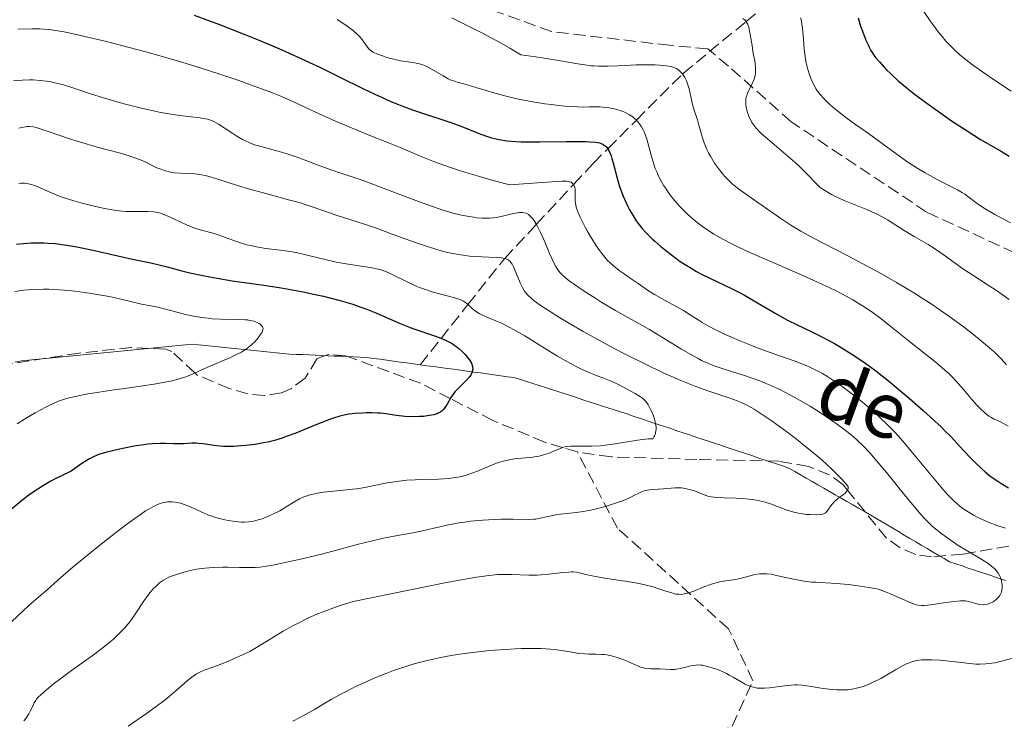
# Model space of a CAD drawing. Units: metres. Extents: x 654527 to 657977, y 4760249 to 4762639.
# Drawn here: x 655247 to 655389, y 4761045 to 4761145 of the extents above; entities that cross this region are included whole.
import ezdxf

# ---------------------------------------------------------------- set-up
doc = ezdxf.new("R2010")
doc.units = ezdxf.units.M
doc.header["$MEASUREMENT"] = 0
doc.linetypes.add('DGN Style 3', pattern=[2.435891, 1.739922, -0.695969])
for name, color, linetype, lineweight in [('Barranco lineal', 142, 'DGN Style 3', 13), ('Curva de nivel directora', 30, 'Continuous', 30), ('Curva de nivel intermedia', 30, 'Continuous', 0), ('Senda', 7, 'DGN Style 3', 0), ('Texto de arroyo-regatas y barrancos', 142, 'Continuous', 0)]:
    doc.layers.add(name, color=color, linetype=linetype, lineweight=lineweight)
doc.styles.add('Style-Arial', font='arial.ttf')

msp = doc.modelspace()

# ---------------------------------------------------------------- linework, layer by layer
at = {"layer": 'Barranco lineal', "color": 142, "linetype": 'DGN Style 3', "lineweight": 13}
for points in [[(655305.02, 4761095.82, 923.83), (655308.03, 4761099.61, 925), (655311.89, 4761104.48, 930), (655316.9, 4761110.8, 934.73), (655317.19, 4761111.11, 935), (655321.73, 4761116.01, 940), (655327.09, 4761121.77, 945), (655329.9, 4761124.8, 947.85), (655332.02, 4761126.92, 950), (655336.13, 4761131.03, 955), (655342.77, 4761137.67, 960), (655342.9, 4761137.8, 960.08), (655351.93, 4761145.21, 965), (655358.16, 4761150.32, 970), (655362.4, 4761153.8, 972.85), (655365.18, 4761156.75, 975), (655371.1, 4761163.02, 980), (655377.45, 4761169.76, 985), (655378.9, 4761171.3, 986.1), (655384.98, 4761175.51, 990), (655385.4, 4761175.8, 990.3), (655391.58, 4761179.99, 995), (655398.44, 4761184.65, 1000), (655399.4, 4761185.3, 1000.82)], [(655305.02, 4761095.82, 923.83), (655304.06, 4761095.95, 923.72), (655303.09, 4761096.08, 923.55), (655302.13, 4761096.21, 923.31), (655301.16, 4761096.34, 922.99), (655300.2, 4761096.47, 922.69), (655299.23, 4761096.6, 922.5), (655298.27, 4761096.74, 922.36), (655297.3, 4761096.87, 922.25), (655296.38, 4761096.91, 922.09), (655295.46, 4761096.95, 921.91), (655294.53, 4761096.99, 921.82), (655293.61, 4761097.03, 921.67), (655292.68, 4761097.07, 921.37), (655291.76, 4761097.11, 921.15), (655290.83, 4761097.15, 921.11), (655289.91, 4761097.19, 920.94), (655288.98, 4761097.23, 920.8), (655288.06, 4761097.27, 920.68), (655287.14, 4761097.31, 920.6), (655286.21, 4761097.35, 920.53), (655285.28, 4761097.45, 920.45), (655284.35, 4761097.54, 920.38), (655283.41, 4761097.64, 920.29), (655282.48, 4761097.74, 920.19), (655281.55, 4761097.83, 920.13), (655280.62, 4761097.93, 920.06), (655279.68, 4761098.03, 919.91), (655278.75, 4761098.12, 919.7), (655277.82, 4761098.22, 919.41), (655276.89, 4761098.31, 919.25), (655275.95, 4761098.41, 919.16), (655275.02, 4761098.51, 919.16), (655274.09, 4761098.6, 919.08), (655273.16, 4761098.7, 918.96), (655272.22, 4761098.8, 918.78), (655271.24, 4761098.7, 918.71), (655270.25, 4761098.6, 918.7), (655269.27, 4761098.51, 918.6), (655268.29, 4761098.41, 918.42), (655267.3, 4761098.31, 918.3), (655266.32, 4761098.22, 918.19), (655265.33, 4761098.12, 918.13), (655264.35, 4761098.03, 918.12), (655263.37, 4761097.93, 918.08), (655262.38, 4761097.83, 918.03), (655261.4, 4761097.74, 918.01), (655260.41, 4761097.64, 918.03), (655259.43, 4761097.54, 918.02), (655258.45, 4761097.45, 917.98), (655257.46, 4761097.35, 917.91), (655256.48, 4761097.25, 917.7), (655255.49, 4761097.16, 917.48), (655254.51, 4761097.06, 917.34), (655253.53, 4761096.96, 917.22), (655252.54, 4761096.87, 916.92), (655251.56, 4761096.77, 916.78), (655250.57, 4761096.67, 916.65), (655249.59, 4761096.58, 916.41), (655248.61, 4761096.48, 916.06), (655247.62, 4761096.39, 915.75), (655246.66, 4761096.19, 915.49)], [(655340.17, 4761086.92, 930.32), (655339.27, 4761087.22, 929.99), (655338.36, 4761087.52, 929.71), (655337.46, 4761087.82, 929.4), (655336.56, 4761088.12, 929.13), (655335.65, 4761088.43, 928.97), (655334.75, 4761088.73, 928.81), (655333.84, 4761089.03, 928.56), (655332.94, 4761089.33, 928.17), (655332.03, 4761089.63, 928.02), (655331.13, 4761089.92, 927.89), (655330.23, 4761090.21, 927.74), (655329.33, 4761090.5, 927.76), (655328.43, 4761090.79, 927.78), (655327.53, 4761091.08, 927.66), (655326.63, 4761091.37, 927.5), (655325.73, 4761091.66, 927.39), (655324.83, 4761091.95, 927.22), (655323.93, 4761092.24, 926.93), (655323.03, 4761092.53, 926.7), (655322.13, 4761092.82, 926.46), (655321.23, 4761093.11, 926.24), (655320.33, 4761093.39, 926.02), (655319.43, 4761093.68, 925.78), (655318.53, 4761093.97, 925.57), (655317.56, 4761094.1, 925.3), (655316.6, 4761094.24, 925.13), (655315.63, 4761094.37, 925.15), (655314.67, 4761094.5, 925.14), (655313.7, 4761094.63, 925.05), (655312.74, 4761094.76, 924.96), (655311.78, 4761094.89, 924.88), (655310.81, 4761095.03, 924.74), (655309.85, 4761095.16, 924.64), (655308.88, 4761095.29, 924.55), (655307.92, 4761095.42, 924.25), (655306.95, 4761095.55, 924.1), (655305.99, 4761095.68, 923.93), (655305.02, 4761095.82, 923.83)], [(655389.25, 4761064.77, 939.99), (655388.36, 4761065.07, 939.66), (655387.47, 4761065.37, 939.47), (655386.58, 4761065.66, 939.39), (655385.69, 4761065.96, 939.32), (655384.8, 4761066.26, 939.26), (655383.9, 4761066.55, 939.25), (655383.01, 4761066.85, 939.06), (655382.12, 4761067.15, 938.77), (655381.23, 4761067.44, 938.57), (655380.42, 4761067.93, 938.33), (655379.6, 4761068.41, 938.09), (655378.78, 4761068.89, 937.98), (655377.97, 4761069.37, 937.88), (655377.15, 4761069.86, 937.86), (655376.34, 4761070.34, 937.82), (655375.52, 4761070.82, 937.6), (655374.7, 4761071.3, 937.3), (655373.89, 4761071.79, 937.03), (655373.07, 4761072.27, 936.86), (655372.25, 4761072.75, 936.76), (655371.44, 4761073.23, 936.67), (655370.62, 4761073.71, 936.56), (655369.79, 4761074.2, 936.35), (655368.95, 4761074.68, 936.12), (655368.11, 4761075.16, 935.92), (655367.28, 4761075.64, 935.65), (655366.44, 4761076.13, 935.45), (655365.61, 4761076.61, 935.16), (655364.77, 4761077.09, 934.94), (655363.93, 4761077.57, 934.87), (655363.1, 4761078.06, 934.7), (655362.26, 4761078.54, 934.42), (655361.42, 4761079.02, 934.11), (655360.59, 4761079.5, 933.85), (655359.75, 4761079.99, 933.57), (655358.92, 4761080.47, 933.33), (655358.08, 4761080.95, 933.35), (655357.19, 4761081.25, 933.34), (655356.3, 4761081.54, 933.38), (655355.41, 4761081.84, 933.41), (655354.52, 4761082.14, 933.4), (655353.63, 4761082.43, 933.25), (655352.74, 4761082.73, 932.85), (655351.85, 4761083.03, 932.5), (655350.96, 4761083.32, 932.13), (655350.07, 4761083.62, 931.82), (655349.18, 4761083.92, 931.56), (655348.29, 4761084.22, 931.38), (655347.39, 4761084.51, 931.36), (655346.5, 4761084.81, 931.33), (655345.6, 4761085.11, 931.23), (655344.7, 4761085.41, 931.03), (655343.79, 4761085.71, 930.83), (655342.89, 4761086.01, 930.75), (655341.98, 4761086.32, 930.66), (655341.08, 4761086.62, 930.57), (655340.17, 4761086.92, 930.32)]]:
    msp.add_polyline3d(points, dxfattribs=at)
at = {"layer": 'Curva de nivel directora', "color": 30, "linetype": 'Continuous', "lineweight": 30, "flags": 128}
for points, elevation in [([(655272.49, 4761146.12), (655274.84, 4761145.28), (655276.11, 4761144.81), (655279.76, 4761143.38), (655281.69, 4761142.59), (655284.66, 4761141.34), (655287.63, 4761140.01), (655289.1, 4761139.33), (655290.55, 4761138.65), (655293.34, 4761137.28), (655296.85, 4761135.55), (655298.49, 4761134.75), (655300.06, 4761134.03), (655300.81, 4761133.71), (655301.89, 4761133.26), (655302.59, 4761132.99), (655303.92, 4761132.5), (655305.77, 4761131.87), (655307.98, 4761131.17), (655308.99, 4761130.84), (655309.7, 4761130.59), (655311.03, 4761130.1), (655313.37, 4761129.17), (655314.4, 4761128.78), (655315.27, 4761128.5), (655315.7, 4761128.38), (655316.37, 4761128.23), (655317.47, 4761128.06), (655318.78, 4761127.95), (655319.54, 4761127.92), (655320.38, 4761127.9), (655322.24, 4761127.9), (655326.05, 4761127.95), (655327.67, 4761127.97), (655328.92, 4761127.95), (655329.42, 4761127.93), (655330.2, 4761127.87), (655330.6, 4761127.8), (655330.82, 4761127.74), (655331.2, 4761127.6), (655331.52, 4761127.43), (655331.66, 4761127.32), (655331.86, 4761127.12), (655332.05, 4761126.88), (655332.13, 4761126.74), (655332.38, 4761126.21), (655332.5, 4761125.89), (655332.62, 4761125.52), (655332.85, 4761124.67), (655333.37, 4761122.67), (655333.68, 4761121.62), (655333.85, 4761121.11), (655334.23, 4761120.1), (655334.65, 4761119.13), (655334.95, 4761118.51), (655335.16, 4761118.12), (655335.6, 4761117.35), (655336.12, 4761116.55), (655336.4, 4761116.17), (655336.99, 4761115.42), (655337.42, 4761114.94), (655337.73, 4761114.62), (655338.39, 4761113.96), (655338.79, 4761113.59), (655339.65, 4761112.84), (655340.57, 4761112.1), (655341.83, 4761111.15), (655342.46, 4761110.7), (655343.86, 4761109.8)], 950), ([(655368.06, 4761145.78), (655368.42, 4761144.56), (655368.67, 4761143.83), (655369.16, 4761142.56), (655369.48, 4761141.85), (655369.64, 4761141.52), (655369.9, 4761141.06), (655370.33, 4761140.4), (655370.58, 4761140.06), (655371.16, 4761139.36), (655371.78, 4761138.67), (655372.14, 4761138.29), (655372.75, 4761137.69), (655373.83, 4761136.7), (655375.14, 4761135.6), (655375.89, 4761135), (655376.7, 4761134.38), (655378.46, 4761133.07), (655380.31, 4761131.77), (655381.52, 4761130.93), (655383.73, 4761129.47), (655385.67, 4761128.26), (655388.55, 4761126.59), (655389.81, 4761125.82)], 975), ([(655246.89, 4761113.16), (655247.92, 4761113.27), (655249.03, 4761113.35), (655249.61, 4761113.37), (655250.83, 4761113.36), (655251.47, 4761113.33), (655252.45, 4761113.26), (655253.47, 4761113.14), (655254.17, 4761113.04), (655255.58, 4761112.8), (655257.69, 4761112.37), (655261.47, 4761111.51), (655263.62, 4761111.04), (655266.01, 4761110.55), (655267.23, 4761110.26), (655268.61, 4761109.9), (655270.7, 4761109.35), (655271.86, 4761109.07), (655273.73, 4761108.65), (655274.73, 4761108.45), (655275.77, 4761108.26), (655277.95, 4761107.92), (655282.49, 4761107.28), (655284.73, 4761106.94), (655285.82, 4761106.76), (655287.92, 4761106.36), (655289.88, 4761105.95), (655291.1, 4761105.67), (655293.28, 4761105.12), (655293.99, 4761104.92), (655295.3, 4761104.52), (655296.46, 4761104.13)], 925), ([(655343.86, 4761109.8), (655344.79, 4761109.26), (655345.42, 4761108.91), (655346.71, 4761108.26), (655349.92, 4761106.74), (655351.09, 4761106.15), (655351.69, 4761105.82), (655353.57, 4761104.75), (655356.13, 4761103.24), (655357.37, 4761102.53), (655357.98, 4761102.21), (655359.16, 4761101.61), (655361.56, 4761100.46), (655362.82, 4761099.83), (655364.64, 4761098.86), (655365.62, 4761098.3), (655367.17, 4761097.35), (655368.82, 4761096.23), (655369.69, 4761095.6), (655370.59, 4761094.93), (655372.42, 4761093.48), (655374.23, 4761091.98), (655375.38, 4761091.01), (655377.4, 4761089.24), (655379.11, 4761087.7), (655379.99, 4761086.87), (655380.51, 4761086.37), (655381.48, 4761085.37), (655382.61, 4761084.16), (655384.14, 4761082.51), (655384.89, 4761081.74), (655385.85, 4761080.82), (655386.33, 4761080.4), (655387.07, 4761079.8), (655387.87, 4761079.23), (655388.3, 4761078.95), (655388.75, 4761078.67), (655389.71, 4761078.12)], 950), ([(655296.46, 4761104.13), (655297.2, 4761103.86), (655298.64, 4761103.27), (655302.12, 4761101.76), (655303.33, 4761101.27), (655303.94, 4761101.04), (655307.49, 4761099.83), (655308.55, 4761099.4), (655309.04, 4761099.16), (655309.5, 4761098.91), (655309.79, 4761098.73), (655310.32, 4761098.35), (655310.57, 4761098.16), (655311.02, 4761097.76), (655311.42, 4761097.36), (655311.65, 4761097.1), (655312.04, 4761096.59), (655312.33, 4761096.12), (655312.43, 4761095.89), (655312.54, 4761095.56), (655312.57, 4761095.24), (655312.56, 4761095.08), (655312.49, 4761094.75), (655312.42, 4761094.59), (655312.29, 4761094.34), (655312.11, 4761094.09), (655311.64, 4761093.56), (655310.52, 4761092.46), (655310, 4761091.9), (655309.79, 4761091.63), (655309.42, 4761091.1), (655308.88, 4761090.13), (655308.62, 4761089.71), (655308.36, 4761089.39), (655308.22, 4761089.25), (655307.98, 4761089.06), (655307.7, 4761088.89), (655307.54, 4761088.82), (655306.99, 4761088.63), (655306.66, 4761088.55), (655306.3, 4761088.49), (655305.5, 4761088.39), (655304.91, 4761088.35), (655303.7, 4761088.33), (655302.82, 4761088.37), (655301.6, 4761088.5), (655300.09, 4761088.74), (655299.31, 4761088.83), (655298.91, 4761088.86), (655298.08, 4761088.89), (655297.25, 4761088.89), (655296.7, 4761088.87), (655295.67, 4761088.81), (655294.72, 4761088.7), (655294.24, 4761088.61), (655293.46, 4761088.42), (655292.52, 4761088.12), (655291.97, 4761087.92), (655290.01, 4761087.15), (655287.09, 4761085.98), (655285.74, 4761085.47), (655285.14, 4761085.26), (655284.06, 4761084.92), (655283.09, 4761084.68), (655282.48, 4761084.56), (655281.26, 4761084.36), (655279.93, 4761084.2), (655279.24, 4761084.13), (655278.2, 4761084.06), (655277.18, 4761084.04), (655276.69, 4761084.06), (655276.22, 4761084.09), (655275.33, 4761084.19), (655273.76, 4761084.42), (655273.08, 4761084.5), (655272.76, 4761084.52), (655272.16, 4761084.52), (655270.96, 4761084.45), (655270.28, 4761084.44), (655269.51, 4761084.45), (655268.31, 4761084.48), (655267.63, 4761084.48), (655266.49, 4761084.44), (655265.87, 4761084.39), (655265.21, 4761084.31), (655263.83, 4761084.1), (655262.43, 4761083.83), (655261.53, 4761083.64), (655259.91, 4761083.24), (655259.02, 4761082.99), (655258.61, 4761082.84), (655257.98, 4761082.57), (655257.31, 4761082.22), (655256.93, 4761081.99), (655256.31, 4761081.59), (655254.75, 4761080.49), (655253.27, 4761079.79), (655252.38, 4761079.34), (655251.82, 4761079.04), (655250.8, 4761078.45), (655250.11, 4761078.02)], 925), ([(655250.11, 4761078.02), (655248.89, 4761077.19), (655247.85, 4761076.41), (655246.14, 4761075)], 925)]:
    msp.add_lwpolyline(points, dxfattribs=dict(at, elevation=elevation))
at = {"layer": 'Curva de nivel intermedia', "color": 30, "linetype": 'Continuous', "lineweight": 0, "flags": 128}
for points, elevation in [([(655374.64, 4761152.05), (655375.05, 4761151.09), (655375.29, 4761150.59), (655375.88, 4761149.46), (655376.91, 4761147.67), (655377.52, 4761146.69), (655378.51, 4761145.19), (655379.22, 4761144.21), (655379.58, 4761143.73), (655380.14, 4761143.05), (655380.69, 4761142.41), (655381.07, 4761142), (655381.83, 4761141.24), (655382.22, 4761140.88), (655383, 4761140.19), (655383.8, 4761139.55), (655384.35, 4761139.13), (655385.46, 4761138.33), (655387.4, 4761137), (655390.1, 4761135.2)], 980), ([(655293.04, 4761145.52), (655293.61, 4761145.16), (655294.38, 4761144.65), (655295.04, 4761144.18), (655295.4, 4761143.88), (655296.01, 4761143.35), (655296.25, 4761143.1), (655296.64, 4761142.66), (655296.92, 4761142.27), (655297.31, 4761141.66), (655297.56, 4761141.32), (655297.7, 4761141.19), (655298, 4761140.95), (655298.24, 4761140.81), (655298.87, 4761140.54), (655299.72, 4761140.23), (655300.21, 4761140.07), (655300.99, 4761139.84), (655301.8, 4761139.65), (655302.19, 4761139.57), (655302.96, 4761139.46), (655303.94, 4761139.33), (655304.43, 4761139.24), (655304.92, 4761139.13), (655305.18, 4761139.05), (655305.56, 4761138.92), (655305.95, 4761138.74), (655306.76, 4761138.32), (655308.32, 4761137.39), (655309.02, 4761137), (655309.34, 4761136.85), (655309.93, 4761136.62), (655310.5, 4761136.46), (655311.31, 4761136.26), (655311.77, 4761136.13), (655313.01, 4761135.74), (655314.49, 4761135.28), (655315.4, 4761135.01), (655317.01, 4761134.57), (655318.73, 4761134.16), (655319.69, 4761133.95), (655321.25, 4761133.66), (655322.97, 4761133.39), (655323.89, 4761133.27), (655325.83, 4761133.06), (655326.85, 4761132.98), (655328.46, 4761132.9), (655329.32, 4761132.94), (655329.86, 4761132.95), (655330.88, 4761132.93), (655331.35, 4761132.89)], 955), ([(655309.56, 4761145.74), (655312.53, 4761144.27), (655313.98, 4761143.54), (655316.69, 4761142.1), (655317.91, 4761141.41), (655319.52, 4761140.45), (655321.64, 4761140.13), (655324.9, 4761139.6), (655327.72, 4761139.12), (655328.72, 4761138.97), (655329.61, 4761138.87), (655330.04, 4761138.84), (655330.7, 4761138.81), (655332.07, 4761138.81), (655333.46, 4761138.86), (655335.28, 4761138.95), (655336.14, 4761138.99), (655337.87, 4761139.01), (655338.86, 4761138.98), (655339.44, 4761138.94), (655340.42, 4761138.85), (655341.14, 4761138.74), (655341.42, 4761138.67), (655341.77, 4761138.53), (655341.93, 4761138.44), (655342.23, 4761138.23), (655342.63, 4761137.84), (655342.82, 4761137.6), (655343.1, 4761137.18), (655343.34, 4761136.69), (655343.45, 4761136.42), (655343.55, 4761136.13), (655343.72, 4761135.52), (655344.01, 4761134.18), (655344.17, 4761133.49), (655344.47, 4761132.47), (655344.92, 4761131.06), (655345.14, 4761130.31), (655345.6, 4761128.64), (655345.89, 4761127.74), (655346.28, 4761126.8), (655346.51, 4761126.32), (655346.78, 4761125.82), (655347.4, 4761124.83), (655348.1, 4761123.87), (655348.59, 4761123.27), (655348.92, 4761122.89), (655349.57, 4761122.2), (655349.92, 4761121.87), (655350.63, 4761121.28), (655351.36, 4761120.74), (655353.14, 4761119.53), (655356.94, 4761116.87), (655358.38, 4761115.93), (655359.1, 4761115.48), (655359.83, 4761115.04), (655361.3, 4761114.22), (655362.85, 4761113.4), (655365.17, 4761112.22), (655366.48, 4761111.55), (655369.45, 4761109.98), (655371.06, 4761109.1), (655373.58, 4761107.67), (655376.15, 4761106.13), (655377.43, 4761105.32), (655378.69, 4761104.49), (655379.52, 4761103.93), (655381.13, 4761102.81), (655383.37, 4761101.16), (655384.72, 4761100.12), (655385.55, 4761099.46), (655386.97, 4761098.26), (655387.63, 4761097.67), (655388.02, 4761097.31), (655388.67, 4761096.66), (655389.43, 4761095.81)], 960), ([(655351.47, 4761145.67), (655351.78, 4761145.4), (655352.01, 4761145.11), (655352.13, 4761144.89), (655352.31, 4761144.4), (655352.39, 4761144.09), (655352.53, 4761143.38), (655352.79, 4761141.76), (655352.92, 4761140.91), (655353.22, 4761139.28), (655353.3, 4761138.51), (655353.3, 4761138.01), (655353.28, 4761137.77), (655353.22, 4761137.4), (655353.12, 4761137.05), (655353.04, 4761136.82), (655352.84, 4761136.37), (655352.19, 4761135.04), (655352.03, 4761134.6), (655351.96, 4761134.38), (655351.91, 4761134.04), (655351.89, 4761133.82), (655351.89, 4761133.37), (655351.91, 4761133.14), (655351.98, 4761132.7), (655352.09, 4761132.28), (655352.37, 4761131.48), (655352.59, 4761131.01), (655352.71, 4761130.78), (655352.93, 4761130.43), (655353.36, 4761129.87), (655353.99, 4761129.22), (655354.39, 4761128.85), (655355.95, 4761127.5), (655358.33, 4761125.49), (655359.41, 4761124.54), (655359.87, 4761124.1), (655360.66, 4761123.3), (655361.9, 4761121.99), (655362.49, 4761121.45), (655362.8, 4761121.2), (655363.48, 4761120.74), (655364.24, 4761120.31), (655364.8, 4761120.03), (655366.06, 4761119.48), (655369.4, 4761118.13), (655370.47, 4761117.65), (655370.97, 4761117.42), (655371.43, 4761117.18), (655372.27, 4761116.69), (655374.67, 4761115.15), (655376.11, 4761114.29), (655378.13, 4761113.11), (655379.06, 4761112.53), (655380.28, 4761111.68), (655382.02, 4761110.42)], 965), ([(655359.83, 4761145.75), (655360.03, 4761144.28), (655360.18, 4761142.67), (655360.31, 4761141.23), (655360.38, 4761140.53), (655360.54, 4761139.52), (655360.63, 4761139.05), (655360.86, 4761138.18), (655361.12, 4761137.4), (655361.3, 4761136.93), (655361.66, 4761136.12), (655362.01, 4761135.48), (655362.2, 4761135.19), (655362.52, 4761134.77), (655363.16, 4761134.09), (655363.93, 4761133.35), (655364.38, 4761132.95)], 970), ([(655247.1, 4761144.12), (655249.14, 4761144.18), (655250.24, 4761144.17), (655250.79, 4761144.14), (655251.65, 4761144.06), (655253.13, 4761143.84), (655254.01, 4761143.68), (655256.13, 4761143.22), (655259.87, 4761142.33), (655262.03, 4761141.77), (655265.5, 4761140.85), (655269.08, 4761139.84), (655270.85, 4761139.32), (655272.58, 4761138.79), (655275.88, 4761137.74), (655278.89, 4761136.72), (655280.71, 4761136.08), (655283.76, 4761134.94), (655284.69, 4761134.57), (655286.23, 4761133.92), (655287.51, 4761133.34), (655289.05, 4761132.6), (655289.87, 4761132.22), (655291.97, 4761131.26), (655293.47, 4761130.6), (655296.28, 4761129.42), (655298, 4761128.74), (655300.46, 4761127.77), (655302.12, 4761127.07), (655305.13, 4761125.81)], 945), ([(655246.48, 4761136.69), (655247.74, 4761136.79), (655248.75, 4761136.82), (655249.32, 4761136.82), (655250.32, 4761136.75), (655251.24, 4761136.64), (655251.71, 4761136.57), (655252.44, 4761136.42), (655253.67, 4761136.09), (655255.16, 4761135.62), (655257.7, 4761134.78), (655259.27, 4761134.3), (655261.67, 4761133.59), (655262.96, 4761133.24), (655264.91, 4761132.74), (655266.79, 4761132.31), (655267.68, 4761132.13), (655268.52, 4761131.98), (655270.03, 4761131.74), (655272.45, 4761131.46), (655273.36, 4761131.35), (655274.1, 4761131.23), (655274.42, 4761131.15), (655274.97, 4761130.97), (655275.31, 4761130.83), (655275.98, 4761130.47), (655276.81, 4761129.94), (655278.02, 4761129.13), (655278.64, 4761128.73), (655279.44, 4761128.26), (655279.85, 4761128.04), (655280.49, 4761127.75), (655281.17, 4761127.49), (655281.54, 4761127.36), (655282.78, 4761127.03), (655284.69, 4761126.53), (655285.74, 4761126.22), (655287.45, 4761125.63), (655289.93, 4761124.7), (655291.24, 4761124.22), (655293.32, 4761123.51), (655296.53, 4761122.42), (655298.44, 4761121.73), (655301.72, 4761120.48), (655304.77, 4761119.32), (655306.24, 4761118.78), (655308.26, 4761118.09), (655309.16, 4761117.81), (655309.71, 4761117.66), (655310.72, 4761117.4), (655312.01, 4761117.14), (655312.73, 4761117.04), (655313.17, 4761116.99), (655313.93, 4761116.94), (655314.98, 4761116.92)], 940), ([(655331.35, 4761132.89), (655332.22, 4761132.79), (655333, 4761132.64), (655333.48, 4761132.52), (655333.78, 4761132.43), (655334.34, 4761132.22), (655334.62, 4761132.09), (655335.15, 4761131.8), (655335.6, 4761131.49), (655335.88, 4761131.27), (655336.05, 4761131.11), (655336.35, 4761130.79), (655336.65, 4761130.42), (655336.83, 4761130.16), (655337.12, 4761129.62), (655337.25, 4761129.35), (655337.46, 4761128.81), (655337.64, 4761128.27), (655337.91, 4761127.25), (655338.31, 4761125.78), (655338.49, 4761125.16), (655338.86, 4761124.09), (655339.11, 4761123.47), (655339.29, 4761123.08), (655339.67, 4761122.33), (655340.11, 4761121.59), (655340.35, 4761121.21), (655340.73, 4761120.65), (655341.35, 4761119.81), (655342.04, 4761118.98), (655342.41, 4761118.58), (655343.09, 4761117.87), (655343.45, 4761117.53), (655344.01, 4761117.02), (655344.9, 4761116.28), (655345.85, 4761115.57), (655346.35, 4761115.23), (655347.29, 4761114.63), (655347.79, 4761114.33), (655348.59, 4761113.88), (655349.95, 4761113.18), (655350.72, 4761112.8), (655352.46, 4761112), (655355.57, 4761110.62), (655360.1, 4761108.65), (655362.22, 4761107.7), (655364.69, 4761106.54), (655365.79, 4761105.98), (655367.3, 4761105.16), (655368.69, 4761104.32), (655369.36, 4761103.88), (655370.01, 4761103.43), (655371.3, 4761102.48), (655372.59, 4761101.47), (655375.22, 4761099.36), (655376.6, 4761098.27), (655378.43, 4761096.82), (655379.32, 4761096.1), (655380.55, 4761095.05), (655381.1, 4761094.54), (655381.62, 4761094.04), (655382.52, 4761093.09), (655383.28, 4761092.22), (655384.48, 4761090.76), (655385.2, 4761089.94), (655385.61, 4761089.52), (655386.3, 4761088.88), (655386.89, 4761088.43), (655387.17, 4761088.25), (655387.65, 4761087.99), (655388.03, 4761087.82), (655388.64, 4761087.53), (655389, 4761087.35), (655389.64, 4761086.99)], 955), ([(655364.38, 4761132.95), (655365.12, 4761132.32), (655366.3, 4761131.39), (655367.52, 4761130.51), (655369.21, 4761129.34), (655370.1, 4761128.72), (655371.51, 4761127.69), (655373.49, 4761126.22), (655374.52, 4761125.48), (655375.23, 4761125), (655376.64, 4761124.08), (655377.69, 4761123.44), (655379.22, 4761122.57), (655380.65, 4761121.84), (655382.34, 4761120.98), (655383.07, 4761120.56), (655383.4, 4761120.35), (655384.03, 4761119.89), (655385.37, 4761118.9), (655386.2, 4761118.36), (655386.67, 4761118.07), (655387.73, 4761117.46), (655390, 4761116.24)], 970), ([(655247.22, 4761129.86), (655247.67, 4761129.97), (655248.18, 4761130.07), (655248.41, 4761130.1), (655248.75, 4761130.12), (655249.28, 4761130.07), (655249.58, 4761130), (655250.29, 4761129.8), (655251.75, 4761129.3), (655254.38, 4761128.39), (655255.95, 4761127.89), (655258.53, 4761127.16), (655261.86, 4761126.26), (655263.24, 4761125.86), (655263.81, 4761125.67), (655264.73, 4761125.33), (655265.43, 4761125.02), (655266.42, 4761124.5), (655267.08, 4761124.18), (655267.51, 4761124), (655268.35, 4761123.71), (655268.91, 4761123.57), (655269.2, 4761123.51), (655269.66, 4761123.45), (655270.44, 4761123.39), (655271.77, 4761123.36), (655272.59, 4761123.29), (655273.53, 4761123.15), (655274.06, 4761123.04), (655274.63, 4761122.9), (655275.86, 4761122.54), (655278.71, 4761121.63), (655280.29, 4761121.14), (655282.77, 4761120.45), (655286.07, 4761119.58), (655287.59, 4761119.16), (655289.62, 4761118.51), (655293.08, 4761117.3), (655294.73, 4761116.76), (655297.16, 4761115.99), (655298.56, 4761115.51), (655300.98, 4761114.63), (655304.42, 4761113.39), (655306.06, 4761112.83), (655307.41, 4761112.41), (655308.04, 4761112.23), (655308.95, 4761112), (655310.25, 4761111.72), (655310.87, 4761111.62), (655312.09, 4761111.46), (655312.69, 4761111.41), (655313.87, 4761111.35), (655315.93, 4761111.27), (655316.72, 4761111.2), (655317.14, 4761111.12), (655317.32, 4761111.07), (655317.56, 4761110.97), (655317.69, 4761110.9), (655317.93, 4761110.72), (655318.12, 4761110.5), (655318.24, 4761110.32), (655318.45, 4761109.9), (655318.83, 4761108.98), (655319.4, 4761107.59), (655319.72, 4761106.94), (655320.04, 4761106.43), (655320.21, 4761106.19), (655320.52, 4761105.84), (655321.09, 4761105.31), (655321.44, 4761105.03), (655322.3, 4761104.4), (655323.86, 4761103.37), (655324.82, 4761102.76), (655326.5, 4761101.75), (655328.49, 4761100.6), (655329.61, 4761099.98), (655332.94, 4761098.17), (655334.72, 4761097.24), (655337.44, 4761095.88), (655340.08, 4761094.62), (655341.33, 4761094.06), (655342.52, 4761093.55), (655344.68, 4761092.69), (655346.57, 4761092), (655349.58, 4761091), (655350.62, 4761090.63)], 935), ([(655305.13, 4761125.81), (655307.07, 4761125.05), (655309.37, 4761124.22), (655310.66, 4761123.79), (655312.55, 4761123.2), (655313.57, 4761122.9), (655315.19, 4761122.44), (655317.85, 4761121.74), (655322.58, 4761122.05), (655325.47, 4761122.25), (655326.11, 4761122.24), (655326.36, 4761122.21), (655326.5, 4761122.17), (655326.74, 4761122.08), (655326.84, 4761122.02), (655327.01, 4761121.88), (655327.14, 4761121.71), (655327.2, 4761121.59), (655327.28, 4761121.31), (655327.31, 4761121.14), (655327.33, 4761120.76), (655327.31, 4761119.93), (655327.32, 4761119.48), (655327.36, 4761119.06), (655327.4, 4761118.84), (655327.48, 4761118.48), (655327.7, 4761117.84), (655328.04, 4761117.04), (655328.26, 4761116.57), (655328.76, 4761115.61), (655329.05, 4761115.08), (655329.53, 4761114.26), (655330.31, 4761113.01), (655330.87, 4761112.22), (655331.15, 4761111.84), (655331.58, 4761111.31), (655332, 4761110.84), (655332.29, 4761110.55), (655332.85, 4761110.04), (655333.67, 4761109.38), (655334.21, 4761109), (655335.25, 4761108.3), (655336.37, 4761107.51), (655337.9, 4761106.44), (655338.75, 4761105.91), (655340.16, 4761105.13), (655342.07, 4761104.12), (655342.92, 4761103.64), (655344.04, 4761102.92), (655345.02, 4761102.27), (655345.59, 4761101.91), (655346.59, 4761101.33), (655347.85, 4761100.69), (655348.8, 4761100.24), (655350.91, 4761099.3), (655352.59, 4761098.62), (655353.44, 4761098.29), (655355.93, 4761097.39), (655358.97, 4761096.32), (655360.29, 4761095.81), (655360.89, 4761095.56), (655361.97, 4761095.06), (655362.94, 4761094.54), (655363.54, 4761094.18), (655364.72, 4761093.42), (655365.92, 4761092.57), (655366.54, 4761092.11), (655367.49, 4761091.38), (655368.99, 4761090.17), (655370.4, 4761088.95), (655371.14, 4761088.28), (655372.29, 4761087.17), (655373.51, 4761085.9), (655374.14, 4761085.2), (655374.8, 4761084.46), (655376.13, 4761082.87), (655378.75, 4761079.66), (655379.94, 4761078.24), (655380.89, 4761077.18), (655381.34, 4761076.71), (655382, 4761076.07), (655382.66, 4761075.5), (655383, 4761075.24), (655383.52, 4761074.87), (655383.89, 4761074.63), (655384.66, 4761074.18), (655385.29, 4761073.85), (655385.74, 4761073.64), (655386.68, 4761073.22), (655388.19, 4761072.63), (655389.25, 4761072.27)], 945), ([(655247.26, 4761121.92), (655247.54, 4761121.95), (655248.05, 4761121.96), (655248.62, 4761121.88), (655249.03, 4761121.78), (655249.33, 4761121.68), (655250, 4761121.42), (655250.91, 4761121.02), (655252.37, 4761120.39), (655253.19, 4761120.06), (655254.53, 4761119.6), (655255.48, 4761119.31), (655256.14, 4761119.13), (655257.5, 4761118.78), (655258.91, 4761118.45), (655259.61, 4761118.31), (655260.66, 4761118.12), (655261.67, 4761117.98), (655262.16, 4761117.93), (655262.63, 4761117.9), (655263.52, 4761117.87), (655265.09, 4761117.88), (655265.79, 4761117.88), (655266.62, 4761117.82), (655267.02, 4761117.76), (655267.63, 4761117.62), (655268.26, 4761117.41), (655268.6, 4761117.27), (655269.73, 4761116.74), (655271.36, 4761115.94), (655272.17, 4761115.61), (655272.56, 4761115.47), (655273.32, 4761115.24)], 930), ([(655314.98, 4761116.92), (655315.57, 4761116.96), (655315.94, 4761117), (655316.67, 4761117.14), (655318.43, 4761117.57), (655319, 4761117.68), (655319.28, 4761117.72), (655319.73, 4761117.73), (655319.95, 4761117.71), (655320.28, 4761117.62), (655320.6, 4761117.44), (655320.76, 4761117.32), (655321.09, 4761116.98), (655321.26, 4761116.77), (655321.52, 4761116.38), (655321.79, 4761115.91), (655322.36, 4761114.78), (655322.94, 4761113.51), (655323.65, 4761111.84), (655323.97, 4761111.1), (655324.35, 4761110.29), (655324.53, 4761109.95), (655324.83, 4761109.48), (655325.18, 4761109.04), (655325.38, 4761108.83), (655325.73, 4761108.5), (655326, 4761108.27), (655326.64, 4761107.77), (655327.23, 4761107.35), (655328.6, 4761106.42), (655330.13, 4761105.44), (655331.18, 4761104.79), (655333.12, 4761103.62), (655334.89, 4761102.62), (655336.91, 4761101.5), (655338, 4761100.88), (655339.9, 4761099.73), (655342.61, 4761098.06), (655343.88, 4761097.32), (655345.01, 4761096.71), (655345.53, 4761096.45), (655346.54, 4761095.99), (655347.21, 4761095.72), (655348.62, 4761095.22), (655349.81, 4761094.85), (655351.56, 4761094.3), (655352.49, 4761093.99), (655353.92, 4761093.48), (655354.66, 4761093.19), (655355.39, 4761092.87), (655356.87, 4761092.19), (655358.34, 4761091.44), (655359.3, 4761090.92), (655361.14, 4761089.84), (655363.03, 4761088.64), (655364.19, 4761087.86), (655364.9, 4761087.35), (655366.2, 4761086.39), (655367.35, 4761085.47), (655367.9, 4761084.98), (655368.77, 4761084.15), (655369.73, 4761083.13), (655370.27, 4761082.52), (655372.12, 4761080.32), (655374.73, 4761077.1), (655375.88, 4761075.68), (655377.12, 4761074.23), (655377.64, 4761073.65), (655378.37, 4761072.92), (655378.73, 4761072.59), (655379.49, 4761071.94), (655379.91, 4761071.62), (655380.81, 4761070.95), (655381.79, 4761070.27), (655382.47, 4761069.82), (655383.86, 4761068.96), (655385.87, 4761067.78), (655386.76, 4761067.21), (655387.27, 4761066.82), (655387.51, 4761066.63), (655387.81, 4761066.33), (655388.07, 4761066.02), (655388.22, 4761065.81), (655388.45, 4761065.4), (655388.54, 4761065.19), (655388.68, 4761064.78), (655388.75, 4761064.39), (655388.78, 4761064.14), (655388.78, 4761063.69), (655388.76, 4761063.47), (655388.68, 4761063.09), (655388.55, 4761062.77), (655388.44, 4761062.59), (655388.19, 4761062.28), (655387.9, 4761062), (655387.75, 4761061.87), (655387.5, 4761061.69), (655387.08, 4761061.48), (655386.88, 4761061.41), (655386.44, 4761061.31), (655386.1, 4761061.28)], 940), ([(655273.32, 4761115.24), (655274.85, 4761114.86), (655275.67, 4761114.62), (655277.01, 4761114.14), (655278.3, 4761113.65), (655278.99, 4761113.42), (655280.05, 4761113.1), (655280.59, 4761112.96), (655281.7, 4761112.74), (655282.8, 4761112.57), (655284.84, 4761112.32), (655286.57, 4761112.06), (655287.37, 4761111.92), (655288.57, 4761111.65), (655291.31, 4761110.95), (655292.9, 4761110.6), (655294.63, 4761110.3), (655296.85, 4761109.97), (655297.81, 4761109.82), (655298.94, 4761109.59), (655299.56, 4761109.41), (655299.93, 4761109.28), (655300.67, 4761108.97), (655303.53, 4761107.54), (655304.43, 4761107.14), (655304.9, 4761106.96), (655305.61, 4761106.7), (655306.75, 4761106.33), (655310.16, 4761105.42), (655310.87, 4761105.16), (655311.24, 4761104.98), (655311.45, 4761104.85), (655311.85, 4761104.52), (655312.55, 4761103.89), (655312.98, 4761103.54), (655313.49, 4761103.21), (655313.77, 4761103.05), (655314.07, 4761102.9), (655314.76, 4761102.62), (655315.92, 4761102.16), (655316.61, 4761101.85), (655317.84, 4761101.24), (655318.54, 4761100.86), (655320.07, 4761099.96), (655323.29, 4761097.97), (655324.78, 4761097.06), (655326.64, 4761095.99), (655327.65, 4761095.45), (655328.25, 4761095.16), (655329.28, 4761094.7), (655330.27, 4761094.31), (655331.56, 4761093.83), (655332.28, 4761093.53), (655333.54, 4761092.96), (655335.24, 4761092.08), (655335.97, 4761091.68), (655336.71, 4761091.2), (655337, 4761090.99), (655337.36, 4761090.65), (655337.52, 4761090.47), (655337.81, 4761090.06), (655338.18, 4761089.39), (655338.36, 4761089.02), (655338.59, 4761088.44), (655338.79, 4761087.84), (655338.86, 4761087.55), (655338.95, 4761087.05), (655338.97, 4761086.81), (655338.96, 4761086.46), (655338.91, 4761086.11), (655338.87, 4761085.94), (655338.74, 4761085.6), (655338.66, 4761085.43), (655338.5, 4761085.17), (655337.82, 4761085.13), (655336.31, 4761084.95), (655333.1, 4761084.43), (655331.59, 4761084.22), (655330.91, 4761084.15), (655329.69, 4761084.08), (655328.64, 4761084.08), (655327.5, 4761084.11), (655327.02, 4761084.11), (655326.69, 4761084.1), (655326.12, 4761084.03), (655325.61, 4761083.93), (655325.3, 4761083.83), (655324.67, 4761083.58), (655323.59, 4761083.11), (655322.93, 4761082.88), (655322.15, 4761082.67), (655321.7, 4761082.59), (655321.22, 4761082.52), (655320.16, 4761082.41), (655318.61, 4761082.25), (655317.8, 4761082.12), (655317, 4761081.95), (655316.6, 4761081.84), (655316.01, 4761081.65), (655314.84, 4761081.19), (655313.27, 4761080.51)], 930), ([(655382.02, 4761110.42), (655383.15, 4761109.64), (655384.56, 4761108.72), (655386.78, 4761107.29), (655387.97, 4761106.5), (655389.82, 4761105.2)], 965), ([(655246.65, 4761106.35), (655247.97, 4761106.53), (655248.65, 4761106.6), (655249.71, 4761106.67), (655250.81, 4761106.69), (655251.55, 4761106.68), (655253.05, 4761106.61), (655253.81, 4761106.55), (655255.3, 4761106.41), (655256.74, 4761106.22), (655257.66, 4761106.08), (655259.37, 4761105.8), (655260.23, 4761105.63), (655261.74, 4761105.32), (655264.91, 4761104.56), (655265.98, 4761104.34), (655267.25, 4761104.09), (655267.97, 4761103.92), (655269.26, 4761103.59), (655271.22, 4761103.07), (655272.2, 4761102.85), (655272.67, 4761102.75), (655273.59, 4761102.6), (655274.49, 4761102.5), (655275.08, 4761102.45), (655276.27, 4761102.39), (655278.96, 4761102.35), (655279.77, 4761102.3), (655280.14, 4761102.26), (655280.47, 4761102.21), (655281.07, 4761102.07), (655281.55, 4761101.9), (655281.81, 4761101.77), (655281.96, 4761101.67), (655282.19, 4761101.48), (655282.33, 4761101.28), (655282.37, 4761101.17), (655282.39, 4761100.99), (655282.32, 4761100.69), (655282.25, 4761100.52), (655282, 4761100.12), (655281.69, 4761099.69), (655281.49, 4761099.46), (655281.14, 4761099.09), (655280.51, 4761098.51), (655280, 4761098.12), (655279.72, 4761097.93), (655279.27, 4761097.65), (655278.77, 4761097.37), (655277.7, 4761096.85), (655274.3, 4761095.43), (655272.33, 4761094.52), (655271.27, 4761094.1), (655270.47, 4761093.83), (655270.03, 4761093.7), (655269.31, 4761093.51), (655268.5, 4761093.34), (655266.7, 4761093.02), (655264.76, 4761092.73), (655262.14, 4761092.37), (655260.92, 4761092.2), (655258.52, 4761091.84), (655257.19, 4761091.61), (655255.12, 4761091.19), (655254.11, 4761090.94), (655253.68, 4761090.82), (655253.06, 4761090.6), (655252.08, 4761090.18), (655251.05, 4761089.68), (655250.48, 4761089.39), (655249.59, 4761088.9), (655248.2, 4761088.08), (655246.98, 4761087.3)], 920), ([(655350.62, 4761090.63), (655351.11, 4761090.44), (655351.85, 4761090.1), (655352.66, 4761089.66), (655353.1, 4761089.4), (655354.11, 4761088.76), (655354.69, 4761088.37), (655355.68, 4761087.68), (655357.77, 4761086.16), (655358.93, 4761085.28), (655360.74, 4761083.85), (655362.53, 4761082.35), (655363.4, 4761081.59), (655364.49, 4761080.57), (655365, 4761080.07), (655365.71, 4761079.34), (655366.34, 4761078.62), (655366.63, 4761078.27), (655366.61, 4761078), (655366.55, 4761077.83), (655366.49, 4761077.72), (655366.35, 4761077.52), (655366.22, 4761077.37), (655365.91, 4761077.1), (655365.2, 4761076.59), (655364.87, 4761076.34), (655364.66, 4761076.14), (655364.3, 4761075.74), (655364.11, 4761075.49), (655363.81, 4761075.01), (655363.6, 4761074.72), (655363.38, 4761074.51), (655363.26, 4761074.43), (655362.96, 4761074.31), (655362.71, 4761074.26), (655362.06, 4761074.22), (655361.15, 4761074.24), (655360.61, 4761074.28), (655359.73, 4761074.39), (655358.79, 4761074.58), (655358.31, 4761074.72), (655357.83, 4761074.88), (655356.84, 4761075.25), (655355.43, 4761075.78), (655354.67, 4761076.03), (655353.86, 4761076.24), (655353.44, 4761076.33), (655352.78, 4761076.43), (655352.32, 4761076.49), (655351.4, 4761076.57), (655350.48, 4761076.62), (655348.77, 4761076.67), (655347.7, 4761076.72), (655347.26, 4761076.76), (655346.56, 4761076.87), (655346.03, 4761077.02), (655345.15, 4761077.39), (655344.48, 4761077.65), (655344.11, 4761077.77), (655343.52, 4761077.93), (655342.92, 4761078.04), (655342.62, 4761078.08), (655342.31, 4761078.1), (655341.71, 4761078.09), (655341.13, 4761078.05), (655340.39, 4761077.98), (655340.04, 4761077.94), (655339.31, 4761077.9), (655338.43, 4761077.86), (655338.03, 4761077.82), (655337.47, 4761077.71), (655337.11, 4761077.6), (655336.87, 4761077.51), (655336.38, 4761077.29), (655335.97, 4761077.08), (655335.34, 4761076.75), (655334.96, 4761076.57), (655334.27, 4761076.27), (655333.86, 4761076.11), (655332.57, 4761075.68), (655331.85, 4761075.46), (655330.71, 4761075.16), (655329.56, 4761074.89), (655329, 4761074.78), (655328.47, 4761074.69), (655327.45, 4761074.55), (655325.62, 4761074.35), (655324.8, 4761074.24), (655323.65, 4761074.01), (655322.28, 4761073.71), (655321.67, 4761073.6), (655321.38, 4761073.57), (655320.8, 4761073.54), (655318.38, 4761073.58), (655316.66, 4761073.57), (655315.65, 4761073.54), (655314.02, 4761073.45), (655312.31, 4761073.29), (655311.45, 4761073.18), (655310.59, 4761073.04), (655308.89, 4761072.72)], 935), ([(655313.27, 4761080.51), (655312.46, 4761080.19), (655311.61, 4761079.91), (655311.17, 4761079.8), (655310.5, 4761079.65), (655310.04, 4761079.57), (655309.09, 4761079.46), (655307.66, 4761079.37), (655304.9, 4761079.29), (655304.27, 4761079.26), (655303.09, 4761079.18), (655302, 4761079.06), (655301.31, 4761078.97), (655299.99, 4761078.75), (655297.04, 4761078.15), (655295.91, 4761077.97), (655295.29, 4761077.89), (655293.95, 4761077.75), (655292.05, 4761077.57), (655291.11, 4761077.46), (655290.21, 4761077.32), (655289.78, 4761077.24), (655289.18, 4761077.09), (655288.62, 4761076.92), (655288.28, 4761076.79), (655287.65, 4761076.51), (655286.8, 4761076.04), (655285.74, 4761075.36), (655285.21, 4761075.03), (655284.79, 4761074.79), (655283.92, 4761074.34), (655283.04, 4761073.95), (655282.27, 4761073.66), (655281.9, 4761073.54), (655281.37, 4761073.39), (655281, 4761073.31), (655280.31, 4761073.2), (655279.66, 4761073.17), (655279.24, 4761073.18), (655278.37, 4761073.26), (655277.41, 4761073.4), (655276.9, 4761073.5), (655276.11, 4761073.68), (655275.28, 4761073.93), (655274.86, 4761074.07), (655274.44, 4761074.23), (655273.59, 4761074.59), (655271.94, 4761075.34), (655271.16, 4761075.65), (655270.52, 4761075.87), (655270.21, 4761075.95), (655269.75, 4761076.04), (655269.31, 4761076.09), (655269.08, 4761076.1), (655268.64, 4761076.08), (655268.41, 4761076.05), (655268.07, 4761075.99), (655267.43, 4761075.8), (655267.09, 4761075.66), (655266.51, 4761075.38), (655265.86, 4761075), (655265.49, 4761074.77), (655264.89, 4761074.37), (655263.44, 4761073.34), (655262.58, 4761072.71), (655260.67, 4761071.24), (655258.66, 4761069.66), (655257.34, 4761068.61), (655255.05, 4761066.72), (655253.28, 4761065.2), (655251.85, 4761063.89), (655251.28, 4761063.37), (655250.35, 4761062.59), (655248.77, 4761061.25), (655247.79, 4761060.35), (655246.25, 4761058.86)], 930), ([(655308.89, 4761072.72), (655304.24, 4761071.68), (655302.27, 4761071.31), (655299.73, 4761070.84), (655298.32, 4761070.53), (655295.94, 4761069.92), (655292.42, 4761068.96), (655290.62, 4761068.49), (655288.02, 4761067.86), (655286.42, 4761067.52), (655283.78, 4761066.99), (655282.53, 4761066.77), (655282, 4761066.7), (655281.25, 4761066.63), (655280.01, 4761066.61), (655278.98, 4761066.63), (655277.39, 4761066.67), (655276.54, 4761066.67), (655275.26, 4761066.64), (655274.62, 4761066.6), (655274, 4761066.54), (655272.82, 4761066.37), (655271.72, 4761066.15), (655271.06, 4761065.98), (655269.91, 4761065.64), (655269.21, 4761065.4), (655268.91, 4761065.27), (655268.38, 4761065.01), (655268.07, 4761064.83), (655267.48, 4761064.4), (655266.89, 4761063.87), (655266.59, 4761063.55), (655266.1, 4761062.98), (655265.58, 4761062.28), (655265.3, 4761061.87), (655264, 4761059.89), (655263.45, 4761059.13), (655263.15, 4761058.74), (655262.49, 4761057.94), (655262.12, 4761057.54), (655261.51, 4761056.93), (655260.85, 4761056.31), (655260.37, 4761055.91), (655259.37, 4761055.1), (655257.81, 4761053.92), (655254.83, 4761051.81), (655253.09, 4761050.53), (655252.19, 4761049.82), (655250.88, 4761048.74), (655250.3, 4761048.22), (655250.08, 4761048), (655249.79, 4761047.67), (655249.67, 4761047.5), (655249.45, 4761047.13), (655249.23, 4761046.68), (655248.88, 4761045.97), (655248.66, 4761045.56), (655248.24, 4761044.9), (655247.98, 4761044.55)], 935), ([(655386.1, 4761061.28), (655385.56, 4761061.32), (655385.02, 4761061.43), (655384.31, 4761061.64), (655383.96, 4761061.73), (655383.49, 4761061.82), (655383.23, 4761061.84), (655382.77, 4761061.84), (655381.87, 4761061.76), (655380.65, 4761061.58), (655378.88, 4761061.3), (655378.1, 4761061.2), (655377.49, 4761061.15), (655377.22, 4761061.15), (655376.72, 4761061.2), (655376.39, 4761061.28), (655375.62, 4761061.56), (655374.46, 4761062.05), (655372.79, 4761062.79), (655372.07, 4761063.1), (655371.25, 4761063.42), (655370.78, 4761063.55), (655370.44, 4761063.63), (655369.6, 4761063.77), (655367.74, 4761064.05), (655366.64, 4761064.19), (655364.95, 4761064.35), (655363.36, 4761064.44), (655362.01, 4761064.5), (655361.33, 4761064.54), (655360.31, 4761064.66), (655359.79, 4761064.74), (655358.74, 4761064.95), (655356.75, 4761065.4), (655355.9, 4761065.58), (655355.52, 4761065.65), (655354.86, 4761065.73), (655354.27, 4761065.74), (655353.91, 4761065.71), (655353.2, 4761065.6), (655352.33, 4761065.39), (655351.06, 4761065.06), (655350.41, 4761064.92), (655348.35, 4761064.61), (655347.6, 4761064.44), (655347.22, 4761064.33), (655346.82, 4761064.2), (655346, 4761063.89), (655344.41, 4761063.23), (655343.7, 4761062.98), (655343.08, 4761062.82), (655342.8, 4761062.78), (655342.61, 4761062.76), (655342.25, 4761062.77), (655341.88, 4761062.81), (655341.62, 4761062.86), (655341.07, 4761063.01), (655340.36, 4761063.24), (655339.21, 4761063.62), (655338.53, 4761063.83), (655337.37, 4761064.13), (655336.72, 4761064.28), (655336.03, 4761064.41), (655334.53, 4761064.66), (655331.56, 4761065.11), (655330.29, 4761065.32), (655329.76, 4761065.43), (655328.88, 4761065.64), (655327.93, 4761065.87), (655327.5, 4761065.95), (655327.04, 4761065.99), (655326.8, 4761065.99), (655326.42, 4761065.98), (655325.56, 4761065.9), (655323.55, 4761065.65), (655322.43, 4761065.56), (655321.85, 4761065.54), (655320.65, 4761065.54), (655318.19, 4761065.61), (655316.96, 4761065.63), (655316.2, 4761065.61), (655315.76, 4761065.58), (655314.93, 4761065.5), (655313.13, 4761065.23), (655310.39, 4761064.75), (655308.56, 4761064.4), (655300.78, 4761062.85), (655295.35, 4761061.73), (655293.79, 4761061.25), (655292.82, 4761060.93), (655291.05, 4761060.27), (655290.24, 4761059.94), (655288.76, 4761059.28), (655287.46, 4761058.64), (655286.68, 4761058.23), (655285.31, 4761057.45), (655283.44, 4761056.33), (655281.43, 4761055.1), (655280.47, 4761054.56), (655279.96, 4761054.3), (655278.92, 4761053.8)], 940), ([(655346.18, 4761052.44), (655345.65, 4761052.55), (655345.42, 4761052.58), (655344.99, 4761052.6), (655344.71, 4761052.58), (655344.16, 4761052.5), (655343.46, 4761052.32), (655342.43, 4761052.07), (655341.9, 4761051.99), (655341.63, 4761051.97), (655341.1, 4761051.95), (655339.49, 4761052.03), (655338.95, 4761052.04), (655338.21, 4761052.06), (655337.84, 4761052.09), (655337.29, 4761052.16), (655337.01, 4761052.22), (655336.74, 4761052.3), (655336.19, 4761052.5), (655334.49, 4761053.27), (655333.67, 4761053.6), (655333.24, 4761053.74), (655332.56, 4761053.93), (655331.86, 4761054.06), (655331.5, 4761054.1), (655331.12, 4761054.13), (655330.36, 4761054.15), (655329.28, 4761054.16), (655328.72, 4761054.18), (655327.85, 4761054.27), (655326.91, 4761054.43), (655325.34, 4761054.7), (655324.33, 4761054.83), (655323.1, 4761054.92), (655322.4, 4761054.95), (655321.2, 4761054.97), (655319.58, 4761054.95), (655318.68, 4761054.92), (655317.27, 4761054.84), (655314.99, 4761054.66), (655312.61, 4761054.41), (655311.4, 4761054.25), (655309.77, 4761054), (655308.96, 4761053.86), (655307.76, 4761053.63), (655306, 4761053.24), (655304.31, 4761052.8), (655303.23, 4761052.48), (655302.52, 4761052.25), (655301.17, 4761051.79), (655300.21, 4761051.43), (655298.4, 4761050.71), (655296.79, 4761049.99), (655295.82, 4761049.53), (655294.16, 4761048.7), (655293.4, 4761048.3), (655292.19, 4761047.63), (655291.27, 4761047.09), (655290.28, 4761046.47), (655289.78, 4761046.17), (655288.51, 4761045.45), (655286.69, 4761044.51)], 945), ([(655278.92, 4761053.8), (655277.85, 4761053.33), (655277.16, 4761053.05), (655275.85, 4761052.54), (655274.2, 4761051.95), (655273.49, 4761051.65), (655272.81, 4761051.3), (655272.48, 4761051.09), (655272.15, 4761050.86), (655271.47, 4761050.32), (655269.87, 4761048.91), (655268.86, 4761048.06), (655268.28, 4761047.6), (655267, 4761046.62), (655265.63, 4761045.63), (655262.97, 4761043.77)], 940), ([(655391.03, 4761053.75), (655388.69, 4761053.14), (655387.72, 4761052.93), (655386.85, 4761052.79), (655386.44, 4761052.74), (655385.61, 4761052.71), (655385.02, 4761052.73), (655383.69, 4761052.84), (655382.49, 4761052.98), (655380.74, 4761053.18), (655379.85, 4761053.27), (655378.6, 4761053.35), (655378.02, 4761053.36), (655377.5, 4761053.34), (655377.17, 4761053.32), (655376.57, 4761053.23), (655376.3, 4761053.18), (655375.79, 4761053.04), (655375.32, 4761052.87), (655375.02, 4761052.75), (655374.44, 4761052.46), (655373.45, 4761051.9), (655372.06, 4761051.08), (655371.3, 4761050.65), (655370.22, 4761050.1), (655369.64, 4761049.85), (655368.76, 4761049.51), (655367.84, 4761049.25), (655367.37, 4761049.15), (655366.9, 4761049.08), (655366.58, 4761049.04), (655365.95, 4761049.01), (655364.98, 4761049.02), (655364.33, 4761049.07), (655363.02, 4761049.23), (655361.02, 4761049.55), (655360, 4761049.68), (655359.3, 4761049.72), (655358.94, 4761049.72), (655358.41, 4761049.71), (655357.86, 4761049.66), (655356.76, 4761049.51), (655355.3, 4761049.3), (655354.58, 4761049.24), (655353.88, 4761049.25), (655353.54, 4761049.28), (655353.05, 4761049.38), (655352.73, 4761049.47), (655352.1, 4761049.71), (655351.8, 4761049.85), (655351.21, 4761050.16), (655350.06, 4761050.83), (655349.5, 4761051.15), (655349.09, 4761051.37), (655348.28, 4761051.75), (655347.51, 4761052.05), (655347.03, 4761052.21), (655346.18, 4761052.44)], 945)]:
    msp.add_lwpolyline(points, dxfattribs=dict(at, elevation=elevation))
at = {"layer": 'Senda', "color": 7, "linetype": 'DGN Style 3', "lineweight": 0}
for points in [[(655557.9, 4761024.8, 997.99), (655532.4, 4761031.8, 991.65), (655506.4, 4761044.8, 986.51), (655475.9, 4761061.8, 982.03), (655456.4, 4761076.3, 977.64), (655452.9, 4761082.3, 977.42), (655452.4, 4761087.3, 977.25), (655450.4, 4761092.3, 976.77), (655443.9, 4761095.3, 976.39), (655421.4, 4761099.8, 973.39), (655403.9, 4761105.8, 971.06), (655377.9, 4761117.8, 967.24), (655358.4, 4761130.8, 967.09), (655349.4, 4761138.8, 963.11), (655346.4, 4761141.3, 962.52), (655340.9, 4761141.8, 961.59), (655323.9, 4761143.8, 962.2), (655304.4, 4761150.8, 961.23), (655259.9, 4761168.3, 960.83), (655232.9, 4761172.8, 961.3), (655211.9, 4761172.3, 959.49), (655197.9, 4761169.8, 956.88)], [(655327.64, 4761083.26, 930.37), (655325.52, 4761083.9, 930), (655322.93, 4761084.69, 929.37), (655315.49, 4761087.8, 926.79), (655309.34, 4761090.95, 925), (655305.05, 4761093.15, 924.3), (655294.28, 4761097.11, 922.94), (655291.8, 4761097.28, 922.67), (655290.15, 4761096.69, 922.48), (655288.47, 4761093.9, 922.13), (655286.47, 4761092.4, 921.86), (655285.06, 4761091.77, 921.69), (655282.62, 4761091.4, 921.41), (655280.18, 4761091.62, 921.12), (655277.51, 4761092.38, 920.77), (655272.93, 4761094.33, 920.06), (655272.59, 4761094.64, 920), (655269.27, 4761097.74, 919.25), (655268.38, 4761098.05, 919.1), (655263.44, 4761098.3, 918.25), (655255.93, 4761097.49, 916.92), (655244.35, 4761095.7, 915)], [(655296.4, 4760918.3, 990), (655291.9, 4760932.8, 985), (655292.4, 4760942.3, 981.94), (655296.4, 4760947.8, 980.51), (655293.9, 4760956.3, 977.46), (655289.4, 4760964.3, 974.34), (655288.9, 4760970.3, 972.19), (655290.9, 4760977.8, 970), (655292.4, 4760984.3, 968.05), (655290.9, 4760988.8, 966.56), (655281.4, 4760997.3, 962.14), (655278.4, 4761002.8, 959.43), (655278.9, 4761008.3, 957.87), (655285.9, 4761017.3, 956.57), (655305.4, 4761025.3, 955.32), (655320.9, 4761033.8, 952.48), (655338.9, 4761038.8, 948.88), (655349.9, 4761043.8, 947.3), (655352.9, 4761050.3, 944.89), (655349.4, 4761057.8, 942.67), (655333.4, 4761072.3, 936.56), (655327.64, 4761083.26, 930.37)], [(655392.15, 4761070.12, 943.38), (655384.21, 4761068.76, 940), (655383.12, 4761068.57, 939.62), (655378.64, 4761068.15, 938.21), (655376.36, 4761068.5, 937.63), (655374.13, 4761069.46, 937.08), (655372.15, 4761070.85, 936.58), (655366.52, 4761077.78, 935), (655365.9, 4761078.55, 934.84), (655363.95, 4761079.98, 934.47), (655360.9, 4761081.18, 934.02), (655356.66, 4761081.93, 933.52), (655344.86, 4761082.18, 932.42), (655332.49, 4761082.56, 931.1), (655327.64, 4761083.26, 930.37)]]:
    msp.add_polyline3d(points, dxfattribs=at)

# ---------------------------------------------------------------- texts
at = {"layer": 'Texto de arroyo-regatas y barrancos', "color": 142, "linetype": 'Continuous', "lineweight": 0, "style": 'Style-Arial'}
msp.add_text('de', height=8, rotation=340.0086, dxfattribs=at).set_placement((655361.42, 4761089.02, 939.08))

doc.saveas('drawing.dxf')
